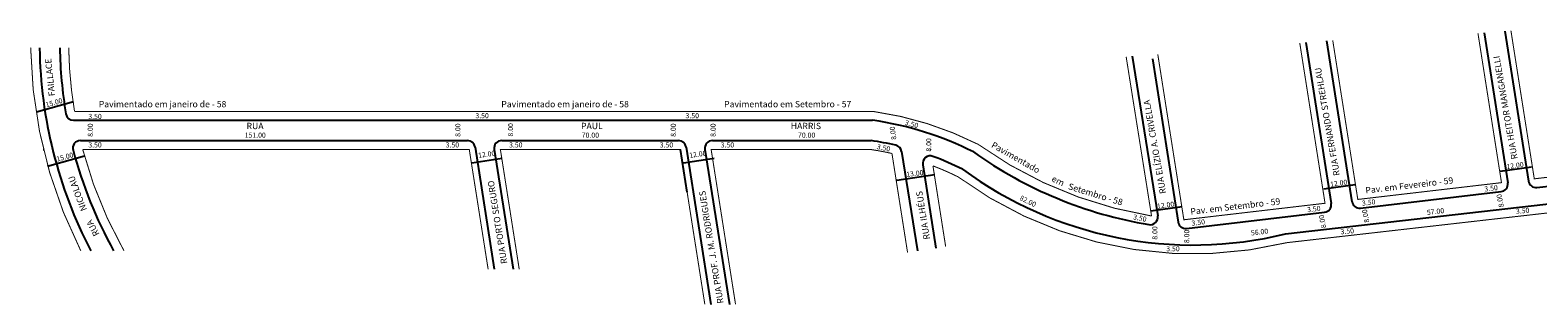
# Model space of a CAD drawing. Extents: x 3 to 1207, y -169 to 0.
# Drawn here: x 3 to 598, y -108 to 0 of the extents above; entities that cross this region are included whole.
import ezdxf

# ---------------------------------------------------------------- set-up
doc = ezdxf.new("R2010")
doc.units = 0
doc.header["$MEASUREMENT"] = 0
doc.layers.get('0').update_dxf_attribs({"linetype": 'CONTINUOUS'})

msp = doc.modelspace()

# ---------------------------------------------------------------- linework, layer by layer
for p, q in [((506.14, -4.76), (516.14, -68.23)), ((514.34, -4.11), (524.33, -67.51)), ((576.4, -0.9), (585.73, -60.1)), ((584.6, -0.25), (593.92, -59.38)), ((437.68, -10.18), (447.71, -73.11)), ((445.6, -11.16), (455.74, -75.53)), ((5.61, -32.12), (20.23, -28.03)), ((20.17, -35.41), (335.3, -35.41)), ((8.26, -46.91), (8.36, -46.91)), ((22.9, -43.41), (175.56, -43.41)), ((178.53, -45.94), (186.13, -94.18)), ((186.08, -46.88), (193.54, -94.18)), ((189.04, -43.41), (258.82, -43.41)), ((259.42, -46.91), (262.08, -63.78)), ((261.79, -45.94), (271.57, -107.99)), ((269.19, -46.88), (278.82, -107.99)), ((272.16, -43.41), (334.73, -43.41)), ((358.05, -46.82), (358.07, -46.91)), ((9.89, -53.5), (24.5, -49.41)), ((177.24, -52.23), (189.28, -50.33)), ((260.75, -52.23), (272.79, -50.33)), ((346.75, -47.7), (352.94, -86.93)), ((355.07, -52.91), (360.25, -85.78)), ((597.23, -61.9), (705.43, -49.25)), ((344.88, -59.02), (359.89, -56.78)), ((498.15, -80.2), (694.57, -57.82)), ((582.79, -55.48), (595.09, -53.75)), ((513.26, -62.44), (525.56, -60.71)), ((527.64, -70.03), (583.11, -63.55)), ((445, -71.11), (457.3, -69.37)), ((459.06, -78.04), (513.53, -71.68))]:
    msp.add_line(p, q)
at = {"const_width": 0.4}
for points in [[(587, -0.06), (596.21, -58.49), (705.16, -45.76, -0.047152), (809.01, -51.28), (831.88, -5.87)], [(18.3, -6.8, 0.037573), (20.6, -31.91), (335.54, -31.91, -0.082921), (376.91, -44.89, 0.11566), (445.29, -73.16), (435.28, -10.37)], [(349.08, -87.54), (342.93, -48.49, 0.018456), (334.47, -46.91), (271.63, -46.91), (281.25, -107.99)], [(783.63, -105.36), (802.31, -65.47, 0.05012), (694.87, -61.31), (498.76, -83.65, -0.221655), (368.95, -57.68, 0.023081), (359.09, -53.37), (364.1, -85.17)]]:
    msp.add_lwpolyline(points, format="xyb", dxfattribs=at)
for points in [[(447.75, -9.38), (458.03, -74.64), (513.7, -68.13), (503.74, -4.95)], [(516.74, -3.92), (526.62, -66.62), (583.28, -60), (574, -1.09)]]:
    msp.add_lwpolyline(points, dxfattribs=at)
for points in [[(3.3, -6.8, 0.4, 0.4, 0.114102), (23.05, -86.84, 0, 0, 0)], [(183.7, -94.18, 0.4, 0.4, 0), (176.25, -46.91, 0.4, 0.4, 0), (23.82, -46.91, 0.4, 0.4, 0.064426), (40.07, -86.84, 0, 0, 0)], [(269.14, -107.99, 0.4, 0.4, 0), (259.51, -46.91, 0.4, 0.4, 0), (188.52, -46.91, 0.4, 0.4, 0), (195.96, -94.18, 0, 0, 0)]]:
    msp.add_lwpolyline(points, format="xyseb")
for centre, radius, start, end in [((186.25, -4.11), 179.47, 180.85991, 207.44898), ((186.25, -4.11), 171.47, 180.90004, 189.66977), ((20.17, -32.41), 3, 189.66977, 270), ((317.35, -162.26), 128.11, 63.21061, 81.94503), ((22.9, -46.41), 3, 89.99972, 194.95069), ((188.46, -2.2), 174.36, 194.95069, 209.04087), ((175.56, -46.41), 3, 8.95494, 89.99972), ((189.04, -46.41), 3, 90, 188.95494), ((258.82, -46.41), 3, 8.95494, 90), ((272.16, -46.41), 3, 90, 188.95494), ((317.35, -162.26), 120.11, 76.95012, 81.68065), ((343.79, -48.17), 3, 8.95494, 76.95012), ((358.03, -52.44), 3, 69.6733, 188.95494), ((317.35, -162.26), 120.11, 63.58894, 69.6733), ((471.38, 86.81), 165.58, 234.44121, 260.57303), ((461.7, 68.56), 153.15, 233.57929, 283.76597), ((596.88, -58.92), 3, 188.95494, 276.66389), ((582.76, -60.57), 3, 276.66389, 8.95494), ((513.18, -68.7), 3, 276.66389, 8.95494), ((527.3, -67.05), 3, 188.95494, 276.66389), ((444.75, -73.58), 3, 260.57303, 9.06146), ((458.71, -75.06), 3, 188.95494, 276.66389)]:
    msp.add_arc(centre, radius, start, end)

# ---------------------------------------------------------------- texts
for s, height, rotation, p in [('FAILLACE', 2.5, 95.86423, (12.93, -25.77)), ('RUA HEITOR MANGANELLI', 2.5, 100.00798, (589.66, -50.56)), ('RUA FERNANDO STREHLAU', 2.5, 100.00798, (519.59, -57.06)), ('15.00', 2, 15.75117, (9.5, -30.35)), ('RUA ELÍZIO A. CRIVELLA', 2.5, 100.00798, (451.06, -64.17)), ('3.50', 2, 344.50515, (347.86, -37.16)), ('8.00', 2, 90, (27.8, -41.94)), ('8.00', 2, 90, (172.75, -41.94)), ('8.00', 2, 90, (193.53, -41.82)), ('8.00', 2, 90, (257.69, -41.94)), ('8.00', 2, 90, (273.39, -41.94)), ('8.00', 2, 97.47156, (344.68, -42.99)), ('12.00', 2, 7.72864, (179.88, -50.24)), ('12.00', 2, 7.72864, (263.14, -50.24)), ('3.50', 2, 348.58416, (336.81, -46.72)), ('8.00', 2, 90, (358.41, -47.77)), ('Pavimentado ', 2.5, 330.46309, (381.85, -45.92)), ('15.00', 2, 15.75117, (13.78, -51.74)), ('12.00', 2, 7.76517, (585.37, -54.69)), ('NICOLAU', 2.5, 110.86508, (25.54, -70.63)), ('RUA PORTO SEGURO', 2.5, 99.2726, (191.28, -91.79)), ('13.00', 2, 6.70984, (348.68, -57.76)), ('em ', 2.5, 334.74086, (405.64, -59.31)), ('12.00', 2, 7.76517, (515.84, -61.65)), ('Pav. em Fevereiro - 59', 2.5, 6.64036, (529.76, -64.3)), ('RUA PROF. J. M. RODRIGUES', 2.5, 99.2726, (276.54, -107.47)), ('RUA ILHÉUS', 2.5, 99.24611, (357.94, -82.23)), ('82.00', 2, 333.78862, (393.06, -66.69)), ('Setembro - 58', 2.5, 342.95364, (412.2, -62.53)), ('3.50', 2, 6.64528, (576.66, -63.53)), ('8.00', 2, 101.38171, (584.26, -69.55)), ('12.00', 2, 7.76517, (447.58, -70.31)), ('Pav. em Setembro - 59', 2.5, 6.64036, (460.77, -72.66)), ('3.50', 2, 6.64528, (506.76, -71.69)), ('8.00', 2, 101.38171, (531.21, -75.58)), ('3.50', 2, 6.64528, (528.38, -69.11)), ('57.00', 2, 6.86999, (554, -72.78)), ('3.50', 2, 5.19443, (589.06, -72.34)), ('RUA', 2.5, 118.8528, (30.53, -80.25)), ('3.50', 2, 348.43987, (437.89, -74.42)), ('3.50', 2, 6.64528, (461.2, -77)), ('8.00', 2, 101.38171, (514.19, -77.75)), ('8.00', 2, 90, (447.6, -82.5)), ('8.00', 2, 90, (460.15, -83.85)), ('56.00', 2, 6.86999, (484.61, -80.85)), ('3.50', 2, 5.19443, (519.91, -80.4))]:
    msp.add_text(s, height=height, rotation=rotation).set_placement(p)
for s, height, p in [('Pavimentado em janeiro de - 58', 2.5, (30.16, -30.28)), ('Pavimentado em janeiro de - 58', 2.5, (188.88, -30.28)), ('Pavimentado em Setembro - 57', 2.5, (276.76, -30.28)), ('3.50', 2, (26.04, -34.88)), ('3.50', 2, (178.66, -34.59)), ('3.50', 2, (261.53, -34.59)), ('151.00', 2, (87.69, -42.27)), ('RUA', 2.5, (88.44, -38.9)), ('PAUL', 2.5, (220.33, -38.9)), ('70.00', 2, (220.61, -42.27)), ('HARRIS', 2.5, (303.04, -38.9)), ('70.00', 2, (305.88, -42.27)), ('3.50', 2, (26.04, -46.12)), ('3.50', 2, (166.94, -46.12)), ('3.50', 2, (191.95, -46.12)), ('3.50', 2, (251.36, -46.12)), ('3.50', 2, (275.4, -46.12)), ('3.50', 2, (451.08, -87.07))]:
    msp.add_text(s, height=height).set_placement(p)

doc.saveas('drawing.dxf')
